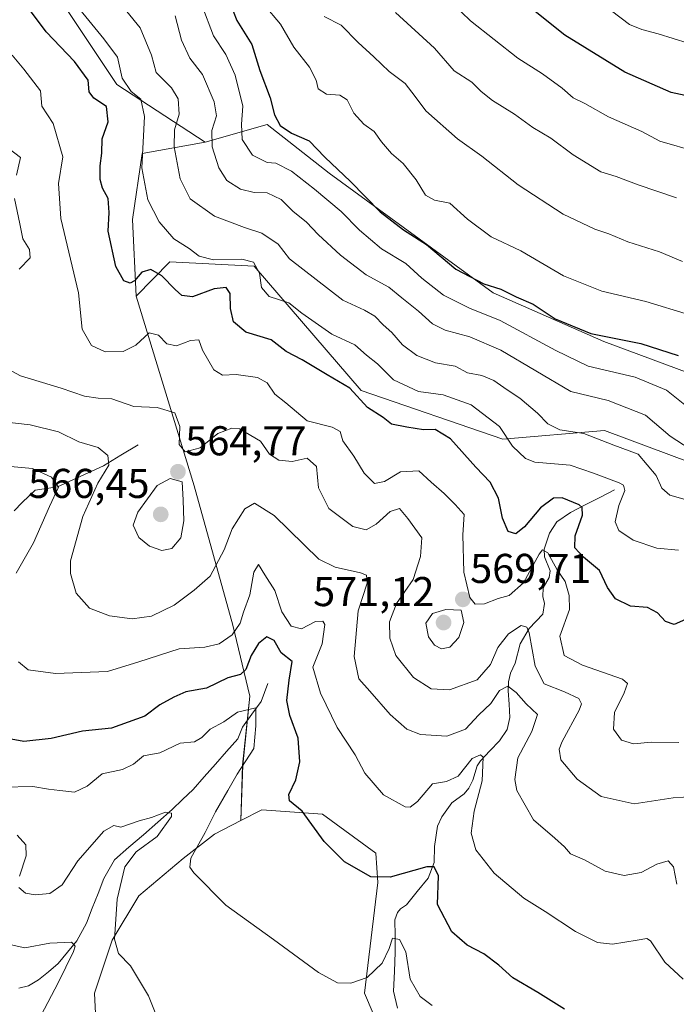
# Model space of a CAD drawing. Units: metres. Extents: x 632724 to 636216, y 4655656 to 4658035.
# Drawn here: x 634181 to 634339, y 4657211 to 4657448 of the extents above; entities that cross this region are included whole.
import ezdxf
from ezdxf.enums import TextEntityAlignment as Align

# ---------------------------------------------------------------- set-up
doc = ezdxf.new("R2010")
doc.units = ezdxf.units.M
doc.header["$MEASUREMENT"] = 0
for name, color, linetype, lineweight in [('Arbolado forestal CxS', 92, 'Continuous', 0), ('Carátula', 7, 'Continuous', 5), ('Corriente natural lineal', 142, 'Continuous', 13), ('Cultivos herbáceos CxS', 92, 'Continuous', 0), ('Curva de nivel maestra', 36, 'Continuous', 30), ('Curva de nivel normal', 36, 'Continuous', 0), ('Matorral CxS', 135, 'Continuous', 0), ('Punto de cota en terreno', 7, 'Continuous', 0), ('Rótulo de punto de cota en terreno', 19, 'Continuous', 0), ('Suelo desnudo CxS', 43, 'Continuous', 0)]:
    doc.layers.add(name, color=color, linetype=linetype, lineweight=lineweight)
doc.styles.add('Arial', font='txt', dxfattribs={"height": 0.2})

# ---------------------------------------------------------------- blocks, each defined once
blk = doc.blocks.new('*U152')
at = {"layer": 'Arbolado forestal CxS', "color": 92, "linetype": 'Continuous', "lineweight": 0}
blk.add_polyline3d([(634268.1769, 4657204.1523, 541.9649), (634264.0001, 4657213.9185, 543.3873), (634267.1929, 4657240.5393, 548.6463), (634266.7283, 4657247.5797, 551.1518), (634253.9041, 4657256.9351, 551.0022), (634239.2823, 4657258.0115, 548.72), (634234.2351, 4657255.4049, 547.775), (634234.6959, 4657268.7455, 546.3916), (634236.3851, 4657285.2785, 545.5913), (634232.3519, 4657302.3699, 553.4336), (634223.0235, 4657335.9023, 562.9116), (634209.0915, 4657381.4381, 572.6097), (634217.2065, 4657389.7097, 576.9392), (634237.4285, 4657388.6439, 580.8548), (634263.1623, 4657358.7655, 576.0852), (634297.2205, 4657347.0503, 579.9123), (634321.6997, 4657349.1791, 585.5089), (634347.2431, 4657339.5941, 587.7952)], dxfattribs=at)
blk = doc.blocks.new('*U153')
at = {"layer": 'Matorral CxS', "color": 135, "linetype": 'Continuous', "lineweight": 0}
blk.add_polyline3d([(634350.2457, 4657359.8881, 598.7221), (634321.5097, 4657370.5383, 598.2315), (634294.9021, 4657382.2523, 598.4067), (634255.5217, 4657411.0049, 598.4254), (634240.6215, 4657422.7187, 599.1076), (634225.7217, 4657418.4605, 590.3938), (634204.4349, 4657432.3041, 579.0331), (634162.0977, 4657495.7689, 582.7725), (634149.3267, 4657530.9103, 583.6493), (634122.7187, 4657559.6623, 585.0916), (634093.9821, 4657602.2579, 583.4448), (634074.8249, 4657642.7225, 591.6353), (634024.5481, 4657749.8367, 601.1441), (633967.9367, 4657853.8633, 601.7354), (633936.7605, 4657906.7903, 610.5533), (633925.9449, 4657923.1331, 608.9267)], dxfattribs=at)
blk = doc.blocks.new('*U195')
at = {"layer": 'Curva de nivel normal', "color": 36, "linetype": 'Continuous', "lineweight": 0}
blk.add_polyline3d([(634194.12, 4657452.1, 580), (634201.31, 4657443.25, 580), (634204.61, 4657438.89, 580), (634205.72, 4657433.8, 580), (634207.87, 4657430.67, 580), (634210.22, 4657428.82, 580), (634211.07, 4657424.66, 580), (634210.44, 4657412.28, 580), (634211.92, 4657404.61, 580), (634214.64, 4657399.33, 580), (634218.19, 4657395.21, 580), (634221.86, 4657392.89, 580), (634224.25, 4657391.06, 580), (634227.66, 4657390.16, 580), (634234.5, 4657390.32, 580), (634237.34, 4657389.61, 580), (634238.73, 4657386.98, 580), (634239.21, 4657383.5, 580), (634241.04, 4657381.34, 580), (634245.79, 4657379.84, 580), (634248.92, 4657377.33, 580), (634256.16, 4657372.28, 580), (634261.63, 4657369.74, 580), (634264.48, 4657367.27, 580), (634267.13, 4657365.16, 580), (634270.98, 4657361.34, 580), (634276.98, 4657358.51, 580), (634282.94, 4657357.7, 580), (634289.63, 4657355.36, 580), (634296.44, 4657350.14, 580), (634299.61, 4657345.38, 580), (634302.73, 4657342.44, 580), (634304.98, 4657341.55, 580), (634313.46, 4657340.84, 580), (634319.01, 4657338.92, 580), (634325.18, 4657336.6, 580), (634326.24, 4657336.02, 580), (634326.56, 4657334.71, 580), (634325.16, 4657331.1, 580), (634324.25, 4657327.21, 580), (634325.12, 4657325.16, 580), (634328.58, 4657322.84, 580), (634334.31, 4657320.87, 580), (634339.5, 4657320.42, 580)], dxfattribs=at)
blk = doc.blocks.new('*U198')
at = {"layer": 'Curva de nivel normal', "color": 36, "linetype": 'Continuous', "lineweight": 0}
blk.add_polyline3d([(634341.41, 4657355.05, 595), (634336.6, 4657358.88, 595), (634329.1, 4657362.01, 595), (634317.75, 4657364.6, 595), (634310.02, 4657368.38, 595), (634296.6, 4657375.62, 595), (634289.24, 4657378.6, 595), (634282.96, 4657381.65, 595), (634277.76, 4657385.78, 595), (634273.92, 4657389.27, 595), (634268.09, 4657392.82, 595), (634262.79, 4657397.3, 595), (634258.38, 4657401.78, 595), (634251.96, 4657407.15, 595), (634246.46, 4657411.47, 595), (634242.7, 4657413.39, 595), (634240.57, 4657413.57, 595), (634237.1, 4657415.35, 595), (634234.6, 4657419.13, 595), (634234.41, 4657422.8, 595), (634234.72, 4657427.07, 595), (634232.9, 4657434.58, 595), (634230.65, 4657439.49, 595), (634227.68, 4657444, 595), (634224.85, 4657451.36, 595)], dxfattribs=at)
blk = doc.blocks.new('*U209')
at = {"layer": 'Curva de nivel normal', "color": 36, "linetype": 'Continuous', "lineweight": 0}
blk.add_polyline3d([(634218.44, 4657448.79, 590), (634219.99, 4657443, 590), (634221.98, 4657438.66, 590), (634225.03, 4657434.71, 590), (634227.85, 4657428.15, 590), (634228.39, 4657424.8, 590), (634227.27, 4657421.27, 590), (634227.37, 4657417.32, 590), (634228.93, 4657412.29, 590), (634230.91, 4657409.27, 590), (634234.17, 4657407.19, 590), (634237.44, 4657406.38, 590), (634240.61, 4657406.28, 590), (634243.99, 4657404.7, 590), (634246.76, 4657401.86, 590), (634250.02, 4657399.21, 590), (634252.83, 4657396.25, 590), (634258.22, 4657391.28, 590), (634264.43, 4657386.58, 590), (634269.81, 4657383.61, 590), (634272.94, 4657381.03, 590), (634276.99, 4657377.88, 590), (634280.3, 4657374.8, 590), (634283.39, 4657373.28, 590), (634289.32, 4657371.68, 590), (634296.78, 4657368.48, 590), (634313.58, 4657358.56, 590), (634322.58, 4657356.38, 590), (634331.51, 4657352.82, 590), (634337.48, 4657347.83, 590), (634343.89, 4657343.67, 590)], dxfattribs=at)
blk = doc.blocks.new('*U211')
at = {"layer": 'Curva de nivel normal', "color": 36, "linetype": 'Continuous', "lineweight": 0}
blk.add_polyline3d([(634341.81, 4657442.28, 630), (634334.62, 4657444.46, 630), (634330.65, 4657445.51, 630), (634327.71, 4657446.72, 630), (634323.36, 4657450.02, 630)], dxfattribs=at)
blk = doc.blocks.new('*U214')
at = {"layer": 'Curva de nivel normal', "color": 36, "linetype": 'Continuous', "lineweight": 0}
blk.add_polyline3d([(634339.03, 4657405.1, 615), (634329.8, 4657408.21, 615), (634324.47, 4657410.22, 615), (634320.8, 4657411.3, 615), (634314.14, 4657415.4, 615), (634308.8, 4657419.38, 615), (634304.47, 4657421.97, 615), (634300.06, 4657425.22, 615), (634294.74, 4657428.44, 615), (634292, 4657430.64, 615), (634289.8, 4657432.84, 615), (634285.52, 4657435.6, 615), (634280.81, 4657441.06, 615), (634271.46, 4657449.64, 615)], dxfattribs=at)
blk = doc.blocks.new('*U219')
at = {"layer": 'Curva de nivel normal', "color": 36, "linetype": 'Continuous', "lineweight": 0}
for points in [[(634178.04, 4657340.61, 555), (634184.14, 4657340.02, 555), (634188.71, 4657337.95, 555), (634190.4, 4657335.57, 555), (634188.27, 4657330.92, 555), (634184.43, 4657322.16, 555), (634180.25, 4657314.9, 555)], [(634180.81, 4657293.58, 555), (634183.11, 4657291.67, 555), (634189.71, 4657290.79, 555), (634202.19, 4657291.22, 555), (634209.77, 4657293.55, 555), (634219.42, 4657296.68, 555), (634225.64, 4657297.06, 555), (634229.04, 4657297.86, 555), (634232.2, 4657300.03, 555), (634234.08, 4657302.88, 555), (634234.86, 4657305.49, 555), (634236.4, 4657309.64, 555), (634237.36, 4657315.14, 555), (634238.49, 4657316.96, 555), (634240.05, 4657314.5, 555), (634242.4, 4657310.73, 555), (634244.13, 4657305.59, 555), (634246.38, 4657302.13, 555), (634248.81, 4657301.53, 555), (634252.21, 4657303.23, 555), (634253.94, 4657303.3, 555), (634254.44, 4657302.56, 555), (634253.79, 4657297.87, 555), (634251.58, 4657292.28, 555), (634253.39, 4657286.05, 555), (634257.43, 4657277.78, 555), (634261.71, 4657271.23, 555), (634264.11, 4657266.78, 555), (634268.57, 4657261.58, 555), (634273.78, 4657258.7, 555), (634274.93, 4657258.63, 555), (634276.77, 4657260.04, 555), (634280.37, 4657264.28, 555), (634283.72, 4657264.84, 555), (634286.47, 4657266.08, 555), (634289.86, 4657270.3, 555), (634291.91, 4657271.25, 555), (634292.54, 4657270.65, 555), (634292.26, 4657264.97, 555), (634290.32, 4657257.68, 555), (634289.62, 4657252.42, 555), (634290.72, 4657248.4, 555), (634295.19, 4657242.77, 555), (634302.26, 4657236.8, 555), (634307.4, 4657233.56, 555), (634314.72, 4657228.73, 555), (634319.99, 4657226.08, 555), (634323.62, 4657225.68, 555), (634329.51, 4657226.69, 555), (634331.85, 4657227.08, 555), (634332.75, 4657226.5, 555), (634336.2, 4657221.36, 555), (634340.58, 4657217.3, 555)]]:
    blk.add_polyline3d(points, dxfattribs=at)
blk = doc.blocks.new('*U226')
at = {"layer": 'Curva de nivel normal', "color": 36, "linetype": 'Continuous', "lineweight": 0}
blk.add_polyline3d([(634340.48, 4657389.77, 610), (634334.9, 4657392.14, 610), (634327.32, 4657394.47, 610), (634322.77, 4657396.42, 610), (634319.35, 4657397.54, 610), (634311.77, 4657401.19, 610), (634300.94, 4657408.18, 610), (634292.2, 4657415.06, 610), (634286.38, 4657419.29, 610), (634278.77, 4657426, 610), (634276.2, 4657429.44, 610), (634273.74, 4657432.52, 610), (634269.95, 4657435.42, 610), (634266.27, 4657438.97, 610), (634262.47, 4657442.42, 610), (634258.42, 4657446.58, 610), (634254.28, 4657448.62, 610)], dxfattribs=at)
blk = doc.blocks.new('*U227')
at = {"layer": 'Curva de nivel normal', "color": 36, "linetype": 'Continuous', "lineweight": 0}
blk.add_polyline3d([(634342.18, 4657332.24, 585), (634337.4, 4657333.64, 585), (634335.49, 4657335.33, 585), (634334.14, 4657338.38, 585), (634329.77, 4657343.47, 585), (634323.9, 4657345.6, 585), (634316.76, 4657348.46, 585), (634310.99, 4657349.36, 585), (634308.03, 4657350.73, 585), (634305.62, 4657353.32, 585), (634301.37, 4657356.97, 585), (634298.27, 4657358.9, 585), (634295.06, 4657361.21, 585), (634292.2, 4657362.36, 585), (634288.78, 4657363.02, 585), (634285.76, 4657364.62, 585), (634281.07, 4657365.46, 585), (634276.58, 4657367.19, 585), (634273.09, 4657369.77, 585), (634270.55, 4657372.72, 585), (634268.48, 4657374.52, 585), (634266.48, 4657376.66, 585), (634264.02, 4657378.06, 585), (634258.79, 4657380.48, 585), (634245.99, 4657390.38, 585), (634243.26, 4657393.95, 585), (634239.33, 4657396.59, 585), (634235.15, 4657397.94, 585), (634227.92, 4657400.69, 585), (634222.09, 4657404.85, 585), (634219.68, 4657409.61, 585), (634218.27, 4657417.37, 585), (634218.29, 4657421.42, 585), (634219.4, 4657425.16, 585), (634219.22, 4657428.83, 585), (634217.61, 4657431.49, 585), (634213.89, 4657435.16, 585), (634212.8, 4657439.4, 585), (634210.02, 4657445.95, 585), (634201.13, 4657456.9, 585)], dxfattribs=at)
blk = doc.blocks.new('*U228')
at = {"layer": 'Curva de nivel normal', "color": 36, "linetype": 'Continuous', "lineweight": 0}
blk.add_polyline3d([(634342.09, 4657376.99, 605), (634331.66, 4657380.2, 605), (634321.02, 4657382.62, 605), (634311.82, 4657386.36, 605), (634301.54, 4657392.33, 605), (634294.41, 4657395.67, 605), (634288.79, 4657399.97, 605), (634284.48, 4657403.77, 605), (634280.86, 4657404.54, 605), (634278.68, 4657405.74, 605), (634276.44, 4657409.42, 605), (634273.26, 4657413.34, 605), (634270.48, 4657415.76, 605), (634268.09, 4657418.51, 605), (634266.3, 4657420.99, 605), (634263.86, 4657422.76, 605), (634261.44, 4657425.39, 605), (634259.86, 4657428.63, 605), (634258.04, 4657429.79, 605), (634254.83, 4657430, 605), (634252.88, 4657431.26, 605), (634252.35, 4657433.34, 605), (634250.8, 4657436.47, 605), (634246.99, 4657441.32, 605), (634243.78, 4657446.83, 605), (634239.86, 4657451.49, 605)], dxfattribs=at)
blk = doc.blocks.new('*U231')
at = {"layer": 'Curva de nivel normal', "color": 36, "linetype": 'Continuous', "lineweight": 0}
blk.add_polyline3d([(634343.86, 4657416.11, 620), (634335.01, 4657418.68, 620), (634330.64, 4657421, 620), (634322.69, 4657424.58, 620), (634316.98, 4657427.77, 620), (634314.16, 4657429.1, 620), (634311.5, 4657431.43, 620), (634306.75, 4657434.84, 620), (634300.83, 4657438.64, 620), (634289.48, 4657447.58, 620), (634280.81, 4657456, 620)], dxfattribs=at)
blk = doc.blocks.new('*U234')
at = {"layer": 'Curva de nivel maestra', "color": 36, "linetype": 'Continuous', "lineweight": 30}
blk.add_polyline3d([(634344.46, 4657428.92, 625), (634337.7, 4657430.39, 625), (634326.6, 4657435.28, 625), (634312.18, 4657444.2, 625), (634303.82, 4657450.84, 625)], dxfattribs=at)
blk = doc.blocks.new('*U236')
at = {"layer": 'Curva de nivel maestra', "color": 36, "linetype": 'Continuous', "lineweight": 30}
blk.add_polyline3d([(634230.62, 4657454.49, 600), (634233.32, 4657447.66, 600), (634236.88, 4657441.94, 600), (634238.86, 4657435.67, 600), (634241.28, 4657429.08, 600), (634242.34, 4657425.02, 600), (634243.74, 4657422.43, 600), (634246.4, 4657420.65, 600), (634250.71, 4657418.74, 600), (634254.44, 4657414.89, 600), (634260.65, 4657409, 600), (634267.79, 4657401.72, 600), (634273.33, 4657397.39, 600), (634278.86, 4657393.89, 600), (634285.94, 4657387.91, 600), (634292.66, 4657384.44, 600), (634296.74, 4657383.1, 600), (634300.44, 4657381.28, 600), (634304.58, 4657379.52, 600), (634309.82, 4657376, 600), (634318.42, 4657372.46, 600), (634330.41, 4657370.11, 600), (634339.37, 4657367.18, 600)], dxfattribs=at)
blk = doc.blocks.new('5PATER')
at = {"layer": 'Carátula', "linetype": 'Continuous', "lineweight": 5}
h = blk.add_hatch(color=250, dxfattribs=at)
edge = h.paths.add_edge_path()
edge.add_ellipse((0, 0.01), major_axis=(-1.33, -1.34), ratio=0.999422, start_angle=0, end_angle=360)

msp = doc.modelspace()

# ---------------------------------------------------------------- linework, layer by layer
at = {"layer": 'Arbolado forestal CxS', "color": 92, "linetype": 'Continuous', "lineweight": 0}
for points in [[(633903, 4657933.46, 600.22), (633925.94, 4657923.13, 608.93), (633936.76, 4657906.79, 610.55), (633967.94, 4657853.86, 601.74), (634024.55, 4657749.84, 601.14), (634074.82, 4657642.72, 591.64), (634093.98, 4657602.26, 583.44), (634122.72, 4657559.66, 585.09), (634149.33, 4657530.91, 583.65), (634162.1, 4657495.77, 582.77), (634204.43, 4657432.3, 579.03), (634225.72, 4657418.46, 590.39)], [(634024.55, 4657749.84, 601.14), (634074.82, 4657642.72, 591.64), (634093.98, 4657602.26, 583.44), (634122.72, 4657559.66, 585.09), (634149.33, 4657530.91, 583.65), (634162.1, 4657495.77, 582.77), (634204.43, 4657432.3, 579.03), (634225.72, 4657418.46, 590.39), (634210.55, 4657415.75, 581.61), (634208.22, 4657399.84, 578.4), (634209.09, 4657381.44, 572.61), (634223.02, 4657335.9, 562.91), (634232.35, 4657302.37, 553.43), (634236.39, 4657285.28, 545.59), (634234.7, 4657268.75, 546.39), (634234.24, 4657255.4, 547.77), (634227.93, 4657252.15, 546.83), (634220.38, 4657246.33, 545.06), (634209.72, 4657237.35, 542.15), (634203.33, 4657226.7, 540.17), (634199.08, 4657213.92, 538.71), (634200.12, 4657192.72, 539.22)], [(634225.72, 4657418.46, 590.39), (634210.55, 4657415.75, 581.61), (634208.22, 4657399.84, 578.4), (634209.09, 4657381.44, 572.61)], [(634450.14, 4657209.37, 541.94), (634463.06, 4657227.84, 536.53), (634459.2, 4657245.68, 537.38), (634447.06, 4657251.24, 539.62), (634442.04, 4657250.78, 540.71), (634430.56, 4657249.75, 544.08), (634415.46, 4657238.75, 551.36), (634404.11, 4657232.25, 556.67), (634394.61, 4657230.22, 557.95), (634379.17, 4657234.17, 559.39), (634383.43, 4657262.92, 570.83), (634374.91, 4657287.42, 575.33), (634363.21, 4657304.45, 578.91), (634347.24, 4657339.59, 587.8), (634321.7, 4657349.18, 585.51), (634297.22, 4657347.05, 579.91), (634263.16, 4657358.77, 576.09), (634237.43, 4657388.64, 580.85), (634217.21, 4657389.71, 576.94), (634209.09, 4657381.44, 572.61)], [(634209.09, 4657381.44, 572.61), (634223.02, 4657335.9, 562.91), (634232.35, 4657302.37, 553.43), (634236.39, 4657285.28, 545.59), (634234.7, 4657268.75, 546.39), (634234.24, 4657255.4, 547.77)], [(634209.09, 4657381.44, 572.61), (634223.02, 4657335.9, 562.91), (634232.35, 4657302.37, 553.43), (634236.39, 4657285.28, 545.59), (634234.7, 4657268.75, 546.39), (634234.24, 4657255.4, 547.77)], [(634238.44, 4657036.49, 521.6), (634240.27, 4657036.41, 521.95), (634256.55, 4657048.87, 522.53), (634261.65, 4657052.57, 520.69), (634267.24, 4657062.17, 518.5), (634276.77, 4657089.33, 521.18), (634271.76, 4657105.41, 525.37), (634262.93, 4657110.63, 527.14), (634260.81, 4657129.79, 532.85), (634261.87, 4657145.77, 535.89), (634265.27, 4657150.36, 536.45), (634266.24, 4657160.54, 536.55), (634264, 4657169.19, 537.89), (634268.26, 4657187.3, 538.98), (634268.18, 4657194.46, 540.64), (634268.18, 4657204.15, 541.96), (634264, 4657213.92, 543.39), (634267.19, 4657240.54, 548.65), (634266.73, 4657247.58, 551.15), (634253.9, 4657256.94, 551), (634239.28, 4657258.01, 548.72), (634234.24, 4657255.4, 547.77)], [(634234.24, 4657255.4, 547.77), (634227.93, 4657252.15, 546.83), (634220.38, 4657246.33, 545.06), (634209.72, 4657237.35, 542.15), (634203.33, 4657226.7, 540.17), (634199.08, 4657213.92, 538.71), (634200.12, 4657192.72, 539.22)]]:
    msp.add_polyline3d(points, dxfattribs=at)
at = {"layer": 'Corriente natural lineal', "color": 142, "linetype": 'Continuous', "lineweight": 13}
for points in [[(634209.56, 4657345.69, 562.66), (634205.39, 4657343.2, 561.12), (634201.21, 4657340.7, 559.9), (634197.53, 4657339.01, 558.34), (634193.86, 4657337.32, 556.73), (634190.18, 4657335.63, 554.92), (634187.52, 4657335.22, 553.45), (634184.85, 4657334.8, 552.28), (634181.72, 4657331.86, 550.54), (634179.8, 4657329.87, 550.01)], [(634324.12, 4657334.9, 579.03), (634320.58, 4657333.08, 577.16), (634317.04, 4657331.27, 575.99), (634313.5, 4657329.45, 573.72), (634310.27, 4657327.19, 572.31), (634308.44, 4657324.46, 571.32), (634307.2, 4657320.63, 569.94), (634307.26, 4657318.82, 569.58), (634308.66, 4657315.47, 569.21), (634308.42, 4657313.84, 568.57), (634306.97, 4657311.39, 567.37), (634306.83, 4657309.26, 566.65), (634307.25, 4657307.59, 566.72), (634306.86, 4657305.06, 566.78), (634303.56, 4657301.55, 565.3), (634301.43, 4657297.88, 562.68), (634300.25, 4657293.27, 562.15), (634299.11, 4657290.84, 561.55), (634298.58, 4657288.79, 560.64), (634298.56, 4657286.56, 559.83), (634298.77, 4657283.39, 558.75), (634298.97, 4657280.22, 557.66), (634298.29, 4657277.28, 556.95), (634296.41, 4657274.61, 555.88), (634294.14, 4657272.19, 555.67), (634291.86, 4657269.77, 554.72), (634291.11, 4657268.6, 554.39), (634290.02, 4657265.12, 554.14), (634289.05, 4657263.22, 553.84), (634287.98, 4657261.85, 553.73), (634284.98, 4657259.67, 552.84), (634282.59, 4657256.29, 552.24), (634281.53, 4657254.08, 551.71), (634280.79, 4657249.19, 551.14), (634280.7, 4657245.32, 549.97), (634279.29, 4657241.56, 549.11), (634276.68, 4657238.35, 547.42), (634274.06, 4657235.13, 547.08), (634272.67, 4657234.23, 546.54), (634271.93, 4657233.34, 546.01), (634271.26, 4657231.58, 545.54), (634271.33, 4657227.7, 544.66), (634271.4, 4657223.81, 544.09), (634271.18, 4657219.13, 543.53), (634270.96, 4657214.44, 543.14), (634271.94, 4657210.3, 542.72)], [(634240.71, 4657288.34, 546.32), (634239.18, 4657284.05, 545.6), (634236.93, 4657280.98, 544.72), (634234.67, 4657277.9, 543.96), (634233.51, 4657275.09, 543.33), (634230.82, 4657272.05, 542.73), (634228.14, 4657269, 542.11), (634225.45, 4657265.96, 541.56), (634222.76, 4657262.91, 541.12), (634220.26, 4657260.48, 540.5), (634217.75, 4657258.05, 540.05), (634214.29, 4657255.03, 539.87), (634210.83, 4657252.02, 539.79), (634207.37, 4657249, 539.41), (634203.91, 4657245.98, 538.97), (634202.62, 4657243.73, 538.35), (634201.33, 4657241.48, 537.87), (634199.94, 4657237.9, 537.9), (634198.54, 4657234.33, 537.32), (634197.15, 4657230.75, 536.2), (634194.83, 4657226.51, 535.46), (634192.6, 4657223.79, 534.52), (634190.37, 4657221.07, 534.08), (634188, 4657219.1, 533.13), (634185.62, 4657217.12, 532.5), (634183.24, 4657215.73, 531.95), (634180.9, 4657215.16, 531.11)]]:
    msp.add_polyline3d(points, dxfattribs=at)
at = {"layer": 'Cultivos herbáceos CxS', "color": 92, "linetype": 'Continuous', "lineweight": 0}
for points in [[(634200.12, 4657192.72, 539.22), (634199.08, 4657213.92, 538.71), (634203.33, 4657226.7, 540.17), (634209.72, 4657237.35, 542.15), (634220.38, 4657246.33, 545.06), (634227.93, 4657252.15, 546.83), (634234.24, 4657255.4, 547.77), (634239.28, 4657258.01, 548.72), (634253.9, 4657256.94, 551), (634266.73, 4657247.58, 551.15), (634267.19, 4657240.54, 548.65), (634264, 4657213.92, 543.39), (634268.18, 4657204.15, 541.96)], [(634238.44, 4657036.49, 521.6), (634240.27, 4657036.41, 521.95), (634256.55, 4657048.87, 522.53), (634261.65, 4657052.57, 520.69), (634267.24, 4657062.17, 518.5), (634276.77, 4657089.33, 521.18), (634271.76, 4657105.41, 525.37), (634262.93, 4657110.63, 527.14), (634260.81, 4657129.79, 532.85), (634261.87, 4657145.77, 535.89), (634265.27, 4657150.36, 536.45), (634266.24, 4657160.54, 536.55), (634264, 4657169.19, 537.89), (634268.26, 4657187.3, 538.98), (634268.18, 4657194.46, 540.64), (634268.18, 4657204.15, 541.96), (634264, 4657213.92, 543.39), (634267.19, 4657240.54, 548.65), (634266.73, 4657247.58, 551.15), (634253.9, 4657256.94, 551), (634239.28, 4657258.01, 548.72), (634234.24, 4657255.4, 547.77)], [(634234.24, 4657255.4, 547.77), (634227.93, 4657252.15, 546.83), (634220.38, 4657246.33, 545.06), (634209.72, 4657237.35, 542.15), (634203.33, 4657226.7, 540.17), (634199.08, 4657213.92, 538.71), (634200.12, 4657192.72, 539.22)]]:
    msp.add_polyline3d(points, dxfattribs=at)
at = {"layer": 'Curva de nivel maestra', "color": 36, "linetype": 'Continuous', "lineweight": 30}
for points in [[(634341.14, 4657303.78, 575), (634338.43, 4657302.53, 575), (634336.32, 4657303.27, 575), (634334.43, 4657305.34, 575), (634332.03, 4657306.64, 575), (634327.95, 4657306.95, 575), (634324.36, 4657308.73, 575), (634322.41, 4657311.46, 575), (634320.46, 4657315.5, 575), (634316.67, 4657318.71, 575), (634314.54, 4657320.96, 575), (634314.64, 4657323.88, 575), (634316.39, 4657328.81, 575), (634316.34, 4657330.67, 575), (634315.58, 4657331.3, 575), (634311.53, 4657333.01, 575), (634309.43, 4657332.9, 575), (634306.29, 4657330.57, 575), (634302.48, 4657326.01, 575), (634300.39, 4657324.3, 575), (634298.56, 4657324.91, 575), (634297.18, 4657328.1, 575), (634296.21, 4657332.92, 575), (634294.21, 4657336.72, 575), (634290.78, 4657340.37, 575), (634284.64, 4657347.14, 575), (634281.02, 4657349.37, 575), (634278.18, 4657349.36, 575), (634274.13, 4657349.94, 575), (634270.47, 4657350.72, 575), (634268.48, 4657352.26, 575), (634264.71, 4657354.71, 575), (634260.44, 4657359.31, 575), (634254.98, 4657362.52, 575), (634249.02, 4657366.15, 575), (634245.15, 4657368.14, 575), (634241.56, 4657370.92, 575), (634235.44, 4657372.79, 575), (634232.52, 4657375.26, 575), (634231.77, 4657378.5, 575), (634231.7, 4657382.06, 575), (634230.77, 4657383.54, 575), (634227.82, 4657383.17, 575), (634222.66, 4657381.26, 575), (634220.09, 4657381.64, 575), (634218.48, 4657383.08, 575), (634215.3, 4657386.36, 575), (634212.63, 4657387.88, 575), (634210.48, 4657387.22, 575), (634208.71, 4657385.11, 575), (634207.65, 4657384.58, 575), (634206.16, 4657385.17, 575), (634204.24, 4657388.59, 575), (634202.4, 4657397.08, 575), (634202.6, 4657401.58, 575), (634202.37, 4657404.94, 575), (634201.02, 4657407.37, 575), (634200.4, 4657409.52, 575), (634200.42, 4657412.79, 575), (634200.81, 4657415.82, 575), (634200.94, 4657419.29, 575), (634202.37, 4657423.38, 575), (634202, 4657427.03, 575), (634198.94, 4657429.04, 575), (634197.77, 4657430.53, 575), (634197.55, 4657433.34, 575), (634194.24, 4657437.84, 575), (634187.42, 4657444.97, 575), (634182.94, 4657450.94, 575)], [(634312.04, 4657210.1, 550), (634305.69, 4657214.08, 550), (634299.62, 4657217.59, 550), (634296.27, 4657220.63, 550), (634292.7, 4657223.36, 550), (634288.66, 4657225.46, 550), (634284.97, 4657228.7, 550), (634281.57, 4657235.28, 550), (634281.78, 4657242.15, 550), (634280.71, 4657244.27, 550), (634278.94, 4657244.29, 550), (634270.18, 4657241.81, 550), (634265.48, 4657241.89, 550), (634259.18, 4657245.5, 550), (634254.28, 4657250.38, 550), (634249.01, 4657257.66, 550), (634245.96, 4657260.17, 550), (634245.78, 4657261.69, 550), (634247.48, 4657265.18, 550), (634248.43, 4657269.52, 550), (634248.07, 4657275.23, 550), (634246.05, 4657280.63, 550), (634245.29, 4657284.27, 550), (634245.86, 4657289.15, 550), (634246.61, 4657293.65, 550), (634243.92, 4657295.71, 550), (634242.3, 4657298.66, 550), (634240.48, 4657299.58, 550), (634238.5, 4657297.97, 550), (634236.72, 4657295.09, 550), (634235.43, 4657291.73, 550), (634234.15, 4657290.49, 550), (634231.14, 4657289.7, 550), (634225.99, 4657287.26, 550), (634221.06, 4657286.37, 550), (634218.15, 4657285.05, 550), (634214.81, 4657283.25, 550), (634211.15, 4657280.54, 550), (634203.16, 4657277.62, 550), (634196.16, 4657276.93, 550), (634188.65, 4657275.18, 550), (634182.08, 4657274.39, 550), (634178.14, 4657275.11, 550)]]:
    msp.add_polyline3d(points, dxfattribs=at)
at = {"layer": 'Curva de nivel normal', "color": 36, "linetype": 'Continuous', "lineweight": 0}
for points in [[(634179.25, 4657439.37, 570), (634182.08, 4657436.03, 570), (634186.09, 4657430.82, 570), (634186.45, 4657427.12, 570), (634189.17, 4657422.92, 570), (634191.43, 4657414.94, 570), (634190.43, 4657408.55, 570), (634191.01, 4657400.12, 570), (634195.27, 4657382.24, 570), (634196.08, 4657373.51, 570), (634198.38, 4657369.58, 570), (634201.62, 4657368.1, 570), (634205.99, 4657368.14, 570), (634209.01, 4657369.69, 570), (634212.2, 4657372.6, 570), (634214.48, 4657372.08, 570), (634216.48, 4657370.02, 570), (634218.81, 4657369.5, 570), (634222.12, 4657370.83, 570), (634224.13, 4657370.98, 570), (634225.04, 4657368.44, 570), (634227.76, 4657363.78, 570), (634229.82, 4657362.46, 570), (634233.12, 4657362.6, 570), (634238.29, 4657361.93, 570), (634240.57, 4657360.62, 570), (634242.47, 4657357.88, 570), (634245.04, 4657355.78, 570), (634250.2, 4657351.48, 570), (634256.25, 4657349.97, 570), (634258.12, 4657348.94, 570), (634258.82, 4657346.68, 570), (634261.44, 4657343.03, 570), (634263.91, 4657338.88, 570), (634266.37, 4657336.45, 570), (634268.81, 4657336.92, 570), (634272.65, 4657339.24, 570), (634277.04, 4657339.49, 570), (634280.02, 4657336.72, 570), (634283.16, 4657334, 570), (634285.77, 4657331.36, 570), (634287.95, 4657328.96, 570), (634287.67, 4657324.07, 570), (634287.9, 4657315.11, 570), (634289.28, 4657309, 570), (634290.63, 4657307.39, 570), (634292.84, 4657307.54, 570), (634296.16, 4657308.79, 570), (634298.77, 4657309.53, 570), (634302.2, 4657312.54, 570), (634305.96, 4657319.46, 570), (634306.78, 4657320.46, 570), (634308.04, 4657319.76, 570), (634310.34, 4657315.71, 570), (634312.26, 4657312.84, 570), (634313.23, 4657309.51, 570), (634313.31, 4657306.18, 570), (634310.99, 4657299.74, 570), (634311.98, 4657295.11, 570), (634316.44, 4657292.76, 570), (634326.03, 4657289.42, 570), (634327.2, 4657288.38, 570), (634326.39, 4657286.14, 570), (634324.07, 4657281.42, 570), (634323.83, 4657277.38, 570), (634325.78, 4657274.75, 570), (634328.68, 4657273.9, 570), (634333, 4657274.24, 570), (634339.6, 4657274.17, 570)], [(634178.25, 4657417.13, 565), (634181.29, 4657414.77, 565), (634180.31, 4657410.51, 565)], [(634179.85, 4657404.93, 565), (634181.16, 4657398.86, 565), (634181.84, 4657395.22, 565), (634183.43, 4657392.69, 565), (634183.62, 4657390.65, 565), (634180.93, 4657387.96, 565)], [(634176.02, 4657365.1, 565), (634181.31, 4657362.32, 565), (634191.07, 4657359.36, 565), (634196.66, 4657357.42, 565), (634199.95, 4657356.9, 565), (634203.21, 4657356.74, 565), (634208.5, 4657354.89, 565), (634214.17, 4657354.7, 565), (634218.38, 4657353.4, 565), (634219.57, 4657350.16, 565), (634219.43, 4657345.81, 565), (634220.91, 4657344.03, 565), (634224.48, 4657344.97, 565), (634228.7, 4657348.47, 565), (634232.08, 4657349.72, 565), (634233.92, 4657349.58, 565), (634238.97, 4657346.57, 565), (634241.17, 4657343.5, 565), (634243.39, 4657342.03, 565), (634246.6, 4657341.74, 565), (634250.22, 4657342.49, 565), (634252.46, 4657340.5, 565), (634252.9, 4657335.41, 565), (634255.42, 4657330.45, 565), (634261.21, 4657326.08, 565), (634264.39, 4657325.31, 565), (634266.81, 4657326.63, 565), (634270.15, 4657329.71, 565), (634272.37, 4657330.45, 565), (634274.44, 4657328.04, 565), (634277.74, 4657323.4, 565), (634277.42, 4657318.89, 565), (634275.69, 4657313.35, 565), (634271.66, 4657307.56, 565), (634270.04, 4657303.18, 565), (634270.08, 4657299.24, 565), (634271.54, 4657295.09, 565), (634275.78, 4657289.84, 565), (634279.98, 4657287.1, 565), (634284.39, 4657286.82, 565), (634291.09, 4657289.28, 565), (634294.31, 4657292.89, 565), (634296.05, 4657297, 565), (634298.62, 4657300.32, 565), (634301.68, 4657302.28, 565), (634303.05, 4657301.91, 565), (634303.57, 4657300.54, 565), (634304.99, 4657292.51, 565), (634307.22, 4657288.26, 565), (634312.05, 4657286.38, 565), (634315.53, 4657284.78, 565), (634316.16, 4657283.45, 565), (634315.61, 4657281.98, 565), (634311.5, 4657274.42, 565), (634310.79, 4657272.61, 565), (634311.2, 4657270.03, 565), (634315.1, 4657265.34, 565), (634320.88, 4657261.2, 565), (634328.8, 4657259.43, 565), (634338.2, 4657260.86, 565), (634345.65, 4657261.38, 565)], [(634339.1, 4657240.15, 560), (634338.26, 4657244.32, 560), (634336.98, 4657245.72, 560), (634334.27, 4657244.97, 560), (634330.47, 4657242.91, 560), (634326.41, 4657242.18, 560), (634321.89, 4657243.28, 560), (634316.86, 4657245.98, 560), (634313.55, 4657247.4, 560), (634312.07, 4657249.12, 560), (634309.74, 4657251.2, 560), (634304.6, 4657255.57, 560), (634300.58, 4657262.63, 560), (634300.16, 4657265.31, 560), (634300.85, 4657270.53, 560), (634304.21, 4657276.82, 560), (634305.57, 4657280.94, 560), (634302.82, 4657283.48, 560), (634300.47, 4657286.23, 560), (634298.47, 4657287.73, 560), (634296.48, 4657286.71, 560), (634294.35, 4657283.52, 560), (634291.46, 4657280.82, 560), (634288.3, 4657277.42, 560), (634283.81, 4657275.69, 560), (634277.48, 4657276.12, 560), (634274.15, 4657277.42, 560), (634270.18, 4657280.93, 560), (634265.27, 4657286.49, 560), (634262.59, 4657289.51, 560), (634261.53, 4657294.84, 560), (634262.47, 4657305.85, 560), (634264.64, 4657312.51, 560), (634264.44, 4657314.42, 560), (634263.01, 4657314.95, 560), (634256.95, 4657316.3, 560), (634253.02, 4657318.25, 560), (634242.3, 4657328.74, 560), (634237.57, 4657331.69, 560), (634235.2, 4657330.31, 560), (634232.19, 4657325.51, 560), (634230.26, 4657320.51, 560), (634226.92, 4657314.18, 560), (634223.04, 4657310.81, 560), (634218.27, 4657307.2, 560), (634212.82, 4657304.56, 560), (634208.16, 4657303.87, 560), (634202.68, 4657304.6, 560), (634197.91, 4657306.48, 560), (634194.69, 4657310.1, 560), (634193.31, 4657314.78, 560), (634193.28, 4657317.86, 560), (634196.25, 4657328.51, 560), (634199.88, 4657336.51, 560), (634202.53, 4657340.83, 560), (634202.27, 4657343.13, 560), (634199.96, 4657345.07, 560), (634195.33, 4657346.42, 560), (634190.4, 4657348.86, 560), (634183.6, 4657350.5, 560), (634164.49, 4657352.69, 560)], [(634215.26, 4657320.34, 565), (634217.69, 4657320.77, 565), (634219.85, 4657323.37, 565), (634220.53, 4657327.44, 565), (634220.41, 4657332.41, 565), (634220.15, 4657336.85, 565), (634217.29, 4657337.61, 565), (634214.13, 4657335.96, 565), (634209.46, 4657329.51, 565), (634208.38, 4657326.42, 565), (634209.71, 4657323.44, 565), (634212.29, 4657321.34, 565), (634215.26, 4657320.34, 565)], [(634282.52, 4657296.71, 570), (634284.54, 4657297.12, 570), (634286.66, 4657299.44, 570), (634287.86, 4657303.01, 570), (634287.27, 4657305.97, 570), (634283.54, 4657306.12, 570), (634280.33, 4657305.16, 570), (634278.75, 4657302.85, 570), (634279.41, 4657299.55, 570), (634280.78, 4657297.55, 570), (634282.52, 4657296.71, 570)], [(634177.11, 4657263.47, 545), (634184.22, 4657263.58, 545), (634188.01, 4657262.98, 545), (634190.76, 4657262.67, 545), (634194.28, 4657262.22, 545), (634197.31, 4657263.65, 545), (634200.94, 4657266.68, 545), (634205.82, 4657267.68, 545), (634208.49, 4657268.94, 545), (634210.82, 4657270.94, 545), (634214.75, 4657271.69, 545), (634219.7, 4657274.02, 545), (634223.08, 4657274.37, 545), (634224.92, 4657275.4, 545), (634226.89, 4657277.42, 545), (634230.2, 4657279.12, 545), (634233.48, 4657281.46, 545), (634237.84, 4657282.54, 545), (634237.87, 4657278.21, 545), (634237.41, 4657272.76, 545), (634233.37, 4657266.58, 545), (634231.12, 4657262.62, 545), (634228.14, 4657257.52, 545), (634225.71, 4657252.52, 545), (634222.27, 4657246.36, 545), (634221.96, 4657244.18, 545), (634222.95, 4657242.83, 545), (634230.66, 4657235.12, 545), (634242.1, 4657226.84, 545), (634252.9, 4657218.88, 545), (634257.47, 4657216.39, 545), (634260.68, 4657216.34, 545), (634264.67, 4657217.69, 545), (634268.24, 4657221.12, 545), (634269.92, 4657224.7, 545), (634270.75, 4657227.17, 545), (634272.43, 4657226.83, 545), (634273.95, 4657223.9, 545), (634274.96, 4657217.28, 545), (634277.38, 4657213.15, 545), (634280.24, 4657210.95, 545)], [(634180.9, 4657239.33, 540), (634182.5, 4657237.99, 540), (634184.82, 4657237.54, 540), (634188.3, 4657237.92, 540), (634191.33, 4657239.94, 540), (634195.08, 4657245.72, 540), (634201.32, 4657252.87, 540), (634203.69, 4657254.25, 540), (634205.37, 4657253.82, 540), (634209.82, 4657255.32, 540), (634212.81, 4657256.14, 540), (634216.17, 4657257.4, 540), (634217.58, 4657257.19, 540), (634217.57, 4657256.38, 540), (634214.17, 4657251.63, 540), (634209.13, 4657247.87, 540), (634206.35, 4657244.28, 540), (634204.51, 4657236.52, 540), (634203.86, 4657226.92, 540), (634204.85, 4657223.46, 540), (634207.75, 4657220.48, 540), (634212.08, 4657213.28, 540), (634216.82, 4657201.52, 540)], [(634180.51, 4657251.88, 540), (634182.58, 4657249.62, 540), (634182.61, 4657246.98, 540), (634181.06, 4657242.09, 540)], [(634186.23, 4657208.64, 535), (634190.36, 4657216.41, 535), (634194.04, 4657223.92, 535), (634194.44, 4657225.24, 535), (634193.54, 4657226.22, 535), (634188.36, 4657225.94, 535), (634182.29, 4657224.82, 535), (634179.08, 4657225.54, 535)]]:
    msp.add_polyline3d(points, dxfattribs=at)
at = {"layer": 'Matorral CxS', "color": 135, "linetype": 'Continuous', "lineweight": 0}
for points in [[(633903, 4657933.46, 600.22), (633925.94, 4657923.13, 608.93), (633936.76, 4657906.79, 610.55), (633967.94, 4657853.86, 601.74), (634024.55, 4657749.84, 601.14), (634074.82, 4657642.72, 591.64), (634093.98, 4657602.26, 583.44), (634122.72, 4657559.66, 585.09), (634149.33, 4657530.91, 583.65), (634162.1, 4657495.77, 582.77), (634204.43, 4657432.3, 579.03), (634225.72, 4657418.46, 590.39)], [(634350.25, 4657359.89, 598.72), (634321.51, 4657370.54, 598.23), (634294.9, 4657382.25, 598.41), (634255.52, 4657411, 598.43), (634240.62, 4657422.72, 599.11), (634225.72, 4657418.46, 590.39)]]:
    msp.add_polyline3d(points, dxfattribs=at)
at = {"layer": 'Suelo desnudo CxS', "color": 43, "linetype": 'Continuous', "lineweight": 0}
for points in [[(634347.24, 4657339.59, 587.8), (634321.7, 4657349.18, 585.51), (634297.22, 4657347.05, 579.91), (634263.16, 4657358.77, 576.09), (634237.43, 4657388.64, 580.85), (634217.21, 4657389.71, 576.94), (634209.09, 4657381.44, 572.61), (634208.22, 4657399.84, 578.4), (634210.55, 4657415.75, 581.61), (634225.72, 4657418.46, 590.39), (634240.62, 4657422.72, 599.11), (634255.52, 4657411, 598.43), (634294.9, 4657382.25, 598.41), (634321.51, 4657370.54, 598.23), (634350.25, 4657359.89, 598.72)], [(634350.25, 4657359.89, 598.72), (634321.51, 4657370.54, 598.23), (634294.9, 4657382.25, 598.41), (634255.52, 4657411, 598.43), (634240.62, 4657422.72, 599.11), (634225.72, 4657418.46, 590.39)], [(634225.72, 4657418.46, 590.39), (634210.55, 4657415.75, 581.61), (634208.22, 4657399.84, 578.4), (634209.09, 4657381.44, 572.61)], [(634450.14, 4657209.37, 541.94), (634463.06, 4657227.84, 536.53), (634459.2, 4657245.68, 537.38), (634447.06, 4657251.24, 539.62), (634442.04, 4657250.78, 540.71), (634430.56, 4657249.75, 544.08), (634415.46, 4657238.75, 551.36), (634404.11, 4657232.25, 556.67), (634394.61, 4657230.22, 557.95), (634379.17, 4657234.17, 559.39), (634383.43, 4657262.92, 570.83), (634374.91, 4657287.42, 575.33), (634363.21, 4657304.45, 578.91), (634347.24, 4657339.59, 587.8), (634321.7, 4657349.18, 585.51), (634297.22, 4657347.05, 579.91), (634263.16, 4657358.77, 576.09), (634237.43, 4657388.64, 580.85), (634217.21, 4657389.71, 576.94), (634209.09, 4657381.44, 572.61)]]:
    msp.add_polyline3d(points, dxfattribs=at)

# ---------------------------------------------------------------- block references
at = {"layer": 'Arbolado forestal CxS', "color": 92, "linetype": 'Continuous', "lineweight": 0}
msp.add_blockref('*U152', (0, 0), dxfattribs=at)
at = {"layer": 'Curva de nivel maestra', "color": 36, "linetype": 'Continuous', "lineweight": 30}
for name in ['*U236', '*U234']:
    msp.add_blockref(name, (0, 0), dxfattribs=at)
at = {"layer": 'Curva de nivel normal', "color": 36, "linetype": 'Continuous', "lineweight": 0}
for name in ['*U219', '*U198', '*U209', '*U227', '*U195', '*U214', '*U226', '*U228', '*U231', '*U211']:
    msp.add_blockref(name, (0, 0), dxfattribs=at)
at = {"layer": 'Matorral CxS', "color": 135, "linetype": 'Continuous', "lineweight": 0}
msp.add_blockref('*U153', (0, 0), dxfattribs=at)
at = {"layer": 'Punto de cota en terreno', "linetype": 'Continuous', "lineweight": 0}
for p in [(634219.14, 4657339.24, 564.77), (634215, 4657329, 566.45), (634287.63, 4657308.57, 569.71), (634283, 4657303, 571.12)]:
    msp.add_blockref('5PATER', p, dxfattribs=at)

# ---------------------------------------------------------------- texts
at = {"layer": 'Rótulo de punto de cota en terreno', "color": 19, "linetype": 'Continuous', "lineweight": 0, "style": 'Arial'}
for s, p in [('564,77', (634220.9, 4657341)), ('566,45', (634183.14, 4657330.76)), ('569,71', (634289.39, 4657310.33)), ('571,12', (634251.63, 4657304.76))]:
    msp.add_text(s, height=7, dxfattribs=at).set_placement(p, align=Align.BOTTOM_LEFT)

doc.saveas('drawing.dxf')
